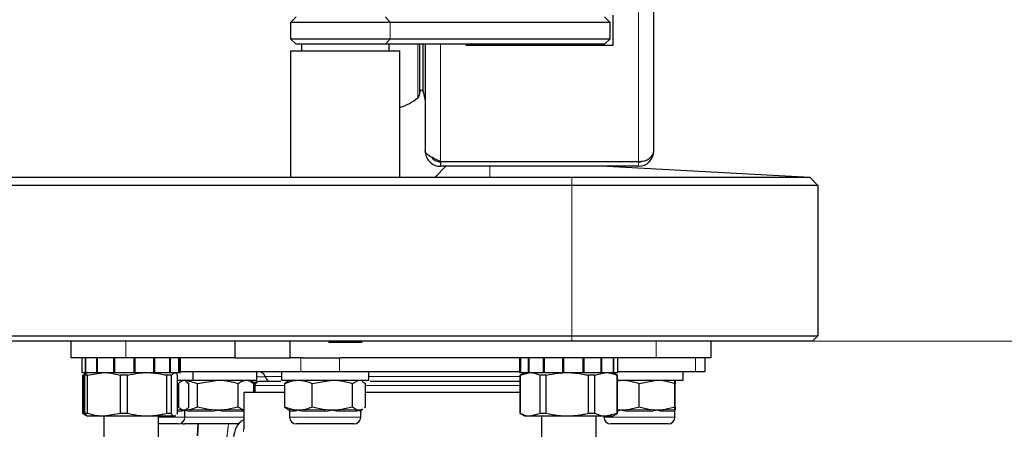
# Model space of a CAD drawing. Units: millimetres. Extents: x 0 to 210, y 0 to 297.
# Drawn here: x 161 to 170, y 221 to 225 of the extents above; entities that cross this region are included whole.
import ezdxf

# ---------------------------------------------------------------- set-up
doc = ezdxf.new("R2010")
doc.units = ezdxf.units.MM
doc.styles.add('SLDTEXTSTYLE0', font='TXT', dxfattribs={"width": 0.75})
doc.dimstyles.new('SLDDIMSTYLE1', dxfattribs={"dimtxt": 3.5, "dimasz": 3.302, "dimexe": 0, "dimexo": 0.0625, "dimgap": 0.875, "dimtad": 1, "dimdec": 0, "dimlfac": 20, "dimrnd": 1e-09, "dimzin": 12, "dimdsep": 46, "dimtxsty": 'SLDTEXTSTYLE0', "dimsah": 1, "dimcen": 0.09, "dimadec": 0, "dimazin": 3, "dimtol": 1, "dimtp": 3, "dimtm": 3, "dimtfac": 1, "dimtdec": 0, "dimtofl": 0, "dimtmove": 0, "dimatfit": 3, "dimfxl": 1, "dimfrac": 2, "dimtolj": 1, "dimarcsym": 0})

# ---------------------------------------------------------------- blocks, each defined once
blk = doc.blocks.new('_D_1')
at = {"color": 7, "linetype": 'Continuous', "lineweight": 0}
for p, q in [((168.024, 267.592), (186.0364, 267.592)), ((185.0364, 267.592), (185.0364, 213.842)), ((165.4095, 213.842), (186.0364, 213.842))]:
    blk.add_line(p, q, dxfattribs=at)
at = {"color": 7, "linetype": 'Continuous', "lineweight": 18}
for points in [[(185.0364, 267.592), (184.5364, 264.29), (185.5364, 264.29)], [(185.0364, 213.842), (185.5364, 217.144), (184.5364, 217.144)]]:
    blk.add_solid(points, dxfattribs=at)
at = {"color": 7, "linetype": 'Continuous', "lineweight": 18, "char_height": 3.5, "attachment_point": 1, "rotation": 90, "style": 'SLDTEXTSTYLE0'}
for s, insert in [('±3', (180.5246, 243.9812)), ('1075', (180.5246, 232.3243))]:
    blk.add_mtext(s, dxfattribs=dict(at, insert=insert))
blk = doc.blocks.new('_D_2')
at = {"color": 7, "linetype": 'Continuous', "lineweight": 0}
for p, q in [((177.5671, 222.092), (177.5671, 238.9296)), ((167.437, 222.092), (178.5671, 222.092)), ((177.5671, 222.092), (177.5671, 213.842)), ((165.4095, 213.842), (178.5671, 213.842))]:
    blk.add_line(p, q, dxfattribs=at)
at = {"color": 7, "linetype": 'Continuous', "lineweight": 18}
for points in [[(177.5671, 222.092), (177.0671, 218.79), (178.0671, 218.79)], [(177.5671, 213.842), (178.0671, 217.144), (177.0671, 217.144)]]:
    blk.add_solid(points, dxfattribs=at)
at = {"color": 7, "linetype": 'Continuous', "lineweight": 18, "char_height": 3.5, "attachment_point": 1, "rotation": 90, "style": 'SLDTEXTSTYLE0'}
for s, insert in [('±3', (173.0554, 233.8012)), ('165', (173.0554, 224.7303))]:
    blk.add_mtext(s, dxfattribs=dict(at, insert=insert))

msp = doc.modelspace()

# ---------------------------------------------------------------- linework, layer by layer
at = {"color": 8, "linetype": 'Continuous', "lineweight": 18}
for p, q in [((167.04654, 223.73552), (167.04654, 263.59345)), ((164.77544, 225.00698), (164.73455, 225.05698)), ((164.77544, 224.85698), (164.77544, 225.00698)), ((164.73455, 224.80698), (164.77544, 224.85698)), ((165.02967, 224.319), (165.02967, 224.80698)), ((165.23654, 224.80698), (165.23654, 223.73552)), ((165.57282, 224.79698), (165.57282, 224.80698)), ((165.68704, 223.59198), (165.68704, 223.69198)), ((167.04654, 223.69198), (167.04654, 223.73198)), ((166.43704, 223.59198), (166.43704, 223.51698)), ((166.43704, 222.14198), (166.43704, 223.51698)), ((166.43704, 222.14198), (166.43704, 222.09198)), ((162.35954, 222.09198), (162.35954, 221.94198)), ((167.20954, 221.94198), (167.20954, 222.09198)), ((163.9601, 221.94198), (163.9601, 221.81698)), ((164.31231, 221.94198), (164.31231, 221.81698)), ((167.56799, 221.94198), (167.56799, 221.81698)), ((163.55954, 221.76698), (163.63629, 221.76698)), ((163.78242, 221.77198), (163.63401, 221.77198)), ((164.81527, 221.77198), (164.58242, 221.77198)), ((165.96529, 221.77198), (164.81527, 221.77198)), ((163.50407, 221.73198), (163.56035, 221.73198)), ((163.5434, 221.70198), (163.53143, 221.70198)), ((163.81479, 221.68698), (163.54027, 221.68698)), ((165.96529, 221.68698), (164.55006, 221.68698)), ((162.83356, 221.46649), (162.87267, 221.46649)), ((162.8657, 221.45296), (162.83356, 221.45296)), ((162.90045, 221.45296), (162.90028, 221.45296)), ((162.94626, 221.46649), (163.13208, 221.46649)), ((163.13272, 221.45296), (162.95126, 221.45296)), ((163.42663, 221.45296), (163.27147, 221.45296)), ((163.27416, 221.46649), (163.43305, 221.46649)), ((163.44027, 221.45511), (163.42663, 221.45296)), ((163.84961, 221.46649), (163.89174, 221.46649)), ((163.89856, 221.45296), (163.85742, 221.45296)), ((163.98689, 221.46649), (164.17744, 221.46649)), ((164.17756, 221.45296), (163.99148, 221.45296)), ((164.46142, 221.45296), (164.31472, 221.45296)), ((164.3179, 221.46649), (164.46812, 221.46649)), ((164.50742, 221.45296), (164.50565, 221.45296)), ((164.51342, 221.46649), (164.51524, 221.46649)), ((166.95198, 221.46649), (167.15281, 221.46649)), ((167.15051, 221.45296), (166.9544, 221.45296)), ((167.37185, 221.45296), (167.27236, 221.45296)), ((167.27758, 221.46649), (167.37947, 221.46649)), ((162.65954, 221.39948), (162.90045, 221.39948)), ((162.90045, 221.39948), (163.44027, 221.39948)), ((163.44027, 221.31685), (163.43562, 221.2679)), ((163.85742, 221.39948), (164.50742, 221.39948)), ((166.73009, 221.39948), (167.38009, 221.39948))]:
    msp.add_line(p, q, dxfattribs=at)
at = {"color": 7, "linetype": 'Continuous', "lineweight": 25}
for p, q in [((167.18654, 223.83198), (167.18654, 263.49698)), ((163.91654, 225.05698), (163.86654, 225.00698)), ((163.86654, 225.00698), (163.86654, 224.85698)), ((164.77544, 225.00698), (163.86654, 225.00698)), ((166.78654, 225.00698), (164.77544, 225.00698)), ((166.78654, 225.00698), (166.73654, 225.05698)), ((166.78654, 224.85698), (166.78654, 225.00698)), ((166.81154, 225.07198), (166.81154, 224.79698)), ((163.86654, 224.85698), (163.91654, 224.80698)), ((163.86654, 224.85698), (164.77544, 224.85698)), ((164.77544, 224.85698), (166.78654, 224.85698)), ((166.73654, 224.80698), (166.78654, 224.85698)), ((163.86654, 224.74698), (163.86654, 223.59198)), ((163.86654, 224.74698), (164.86654, 224.74698)), ((164.73455, 224.80698), (163.91654, 224.80698)), ((163.96654, 224.80698), (163.96654, 224.74698)), ((166.73654, 224.80698), (164.73455, 224.80698)), ((164.76654, 224.74698), (164.76654, 224.80698)), ((164.86654, 223.59198), (164.86654, 224.74698)), ((165.04782, 224.35755), (165.04782, 224.80698)), ((165.07745, 224.37506), (165.07745, 224.80698)), ((165.09654, 224.80698), (165.09654, 223.83552)), ((165.47154, 224.79698), (165.47154, 224.80698)), ((166.81154, 224.79698), (165.47154, 224.79698)), ((165.50459, 224.79698), (165.50459, 224.80698)), ((165.54885, 224.79698), (165.54885, 224.80698)), ((165.69654, 224.79698), (165.69654, 224.80698)), ((165.81154, 224.79698), (165.81154, 224.80698)), ((166.01654, 224.79698), (166.01654, 224.80698)), ((166.06654, 224.80698), (166.06654, 224.79698)), ((166.21654, 224.79698), (166.21654, 224.80698)), ((166.26654, 224.80698), (166.26654, 224.79698)), ((165.07745, 224.37506), (165.09654, 224.29082)), ((165.09654, 223.83552), (165.09654, 223.83198)), ((165.18704, 223.59198), (165.28704, 223.69198)), ((165.23654, 223.73552), (167.04654, 223.73552)), ((165.23654, 223.73198), (165.23654, 223.69198)), ((167.04654, 223.73198), (165.23654, 223.73198)), ((167.04654, 223.69198), (165.23654, 223.69198)), ((165.43654, 223.73552), (165.43654, 223.73198)), ((165.89654, 223.73552), (165.89654, 223.73198)), ((166.76121, 223.69198), (168.61204, 223.59198)), ((148.57454, 223.59198), (166.43704, 223.59198)), ((166.43704, 223.59198), (168.61204, 223.59198)), ((168.61204, 223.59198), (168.68704, 223.51698)), ((166.43704, 223.51698), (148.57454, 223.51698)), ((168.68704, 223.51698), (166.43704, 223.51698)), ((168.68704, 223.51698), (168.68704, 222.14198)), ((129.88204, 222.14198), (166.43704, 222.14198)), ((166.43704, 222.14198), (168.68704, 222.14198)), ((168.68704, 222.14198), (168.63704, 222.09198)), ((166.43704, 222.09198), (129.88204, 222.09198)), ((161.85954, 221.94198), (161.85954, 222.09198)), ((163.35954, 221.94198), (163.35954, 222.09198)), ((163.85954, 222.09198), (163.85954, 221.94198)), ((164.21654, 222.09198), (164.21654, 222.08198)), ((164.36654, 222.08198), (164.21654, 222.08198)), ((164.51654, 222.08198), (164.36654, 222.08198)), ((164.51654, 222.08198), (164.51654, 222.09198)), ((168.63704, 222.09198), (166.43704, 222.09198)), ((167.70954, 222.09198), (167.70954, 221.94198)), ((162.35954, 221.94198), (161.85954, 221.94198)), ((161.95954, 221.94198), (161.95954, 221.80698)), ((161.99097, 221.80698), (161.99097, 221.94198)), ((161.99474, 221.80698), (161.99474, 221.94198)), ((162.09435, 221.80698), (162.09435, 221.94198)), ((162.10156, 221.80698), (162.10156, 221.94198)), ((162.25223, 221.80698), (162.25223, 221.94198)), ((162.26164, 221.80698), (162.26164, 221.94198)), ((163.35954, 221.94198), (162.35954, 221.94198)), ((162.43731, 221.80698), (162.43731, 221.94198)), ((162.44204, 221.80698), (162.44204, 221.94198)), ((162.44729, 221.80698), (162.44729, 221.94198)), ((162.61759, 221.80698), (162.61759, 221.94198)), ((162.62641, 221.80698), (162.62641, 221.94198)), ((162.7619, 221.80698), (162.7619, 221.94198)), ((162.76804, 221.80698), (162.76804, 221.94198)), ((162.84528, 221.80698), (162.84528, 221.94198)), ((162.84767, 221.80698), (162.84767, 221.94198)), ((162.85954, 221.80698), (162.85954, 221.94198)), ((163.35954, 221.94198), (163.66397, 221.94198)), ((163.66397, 221.94198), (163.85929, 221.94198)), ((163.85929, 221.94198), (163.85954, 221.94198)), ((163.97484, 221.94198), (163.85954, 221.94198)), ((163.97484, 221.94198), (164.31231, 221.94198)), ((164.31231, 221.94198), (164.32985, 221.94198)), ((167.20954, 221.94198), (164.32985, 221.94198)), ((165.95954, 221.94198), (165.95954, 221.80698)), ((165.96796, 221.80698), (165.96796, 221.94198)), ((165.96999, 221.80698), (165.96999, 221.94198)), ((166.04136, 221.80698), (166.04136, 221.94198)), ((166.0472, 221.80698), (166.0472, 221.94198)), ((166.17842, 221.80698), (166.17842, 221.94198)), ((166.18706, 221.80698), (166.18706, 221.94198)), ((166.35545, 221.80698), (166.35545, 221.94198)), ((166.36296, 221.80698), (166.36296, 221.94198)), ((166.36539, 221.80698), (166.36539, 221.94198)), ((166.54183, 221.80698), (166.54183, 221.94198)), ((166.55136, 221.80698), (166.55136, 221.94198)), ((166.70534, 221.80698), (166.70534, 221.94198)), ((166.7128, 221.80698), (166.7128, 221.94198)), ((166.8177, 221.80698), (166.8177, 221.94198)), ((166.82181, 221.80698), (166.82181, 221.94198)), ((166.85949, 221.80698), (166.85949, 221.94198)), ((166.85953, 221.80698), (166.85953, 221.94198)), ((167.70954, 221.94198), (167.20954, 221.94198)), ((167.6573, 221.81698), (167.6573, 221.94198)), ((161.95954, 221.80698), (161.99097, 221.80698)), ((161.9814, 221.78807), (161.96693, 221.78144)), ((161.97727, 221.78144), (161.96693, 221.78144)), ((161.96693, 221.43253), (161.96693, 221.78144)), ((161.97727, 221.43253), (161.97727, 221.78144)), ((162.00954, 221.80698), (161.98024, 221.79007)), ((162.00951, 221.78144), (161.98553, 221.78144)), ((161.98553, 221.43253), (161.98553, 221.78144)), ((161.99474, 221.80698), (161.99097, 221.80698)), ((161.99474, 221.80698), (162.09435, 221.80698)), ((162.00951, 221.78144), (162.16093, 221.80698)), ((162.00951, 221.43253), (162.00951, 221.78144)), ((162.10156, 221.80698), (162.09435, 221.80698)), ((162.10156, 221.80698), (162.25223, 221.80698)), ((162.26164, 221.80698), (162.25223, 221.80698)), ((162.26164, 221.80698), (162.43731, 221.80698)), ((162.31234, 221.43253), (162.31234, 221.78144)), ((162.37686, 221.78144), (162.31234, 221.78144)), ((162.37686, 221.43253), (162.37686, 221.78144)), ((162.44729, 221.80698), (162.44309, 221.80698)), ((162.44729, 221.80698), (162.61759, 221.80698)), ((162.62641, 221.80698), (162.61759, 221.80698)), ((162.62641, 221.80698), (162.7619, 221.80698)), ((162.73635, 221.43253), (162.73635, 221.78144)), ((162.77689, 221.78144), (162.73635, 221.78144)), ((162.76804, 221.80698), (162.7619, 221.80698)), ((162.76804, 221.80698), (162.84528, 221.80698)), ((162.77689, 221.78144), (162.80522, 221.80698)), ((162.77689, 221.43253), (162.77689, 221.78144)), ((162.83356, 221.43253), (162.83356, 221.78144)), ((162.84767, 221.80698), (162.84528, 221.80698)), ((162.84767, 221.80698), (162.85954, 221.80698)), ((162.85954, 221.81698), (163.9601, 221.81698)), ((162.97545, 221.73698), (162.97545, 221.81698)), ((163.55954, 221.73698), (163.55954, 221.81698)), ((163.78242, 221.81698), (163.78242, 221.73698)), ((163.9601, 221.81698), (164.31231, 221.81698)), ((164.31231, 221.81698), (165.95954, 221.81698)), ((164.58242, 221.73698), (164.58242, 221.81698)), ((165.95954, 221.80698), (165.96796, 221.80698)), ((166.00954, 221.80698), (165.96529, 221.78144)), ((165.96529, 221.78144), (165.96529, 221.43253)), ((165.96571, 221.78144), (165.96529, 221.78144)), ((165.96571, 221.78144), (166.05722, 221.80698)), ((165.96571, 221.43253), (165.96571, 221.78144)), ((165.96999, 221.80698), (165.96796, 221.80698)), ((165.96999, 221.80698), (166.04136, 221.80698)), ((166.0472, 221.80698), (166.04136, 221.80698)), ((166.0472, 221.80698), (166.17842, 221.80698)), ((166.2042, 221.78144), (166.14873, 221.78144)), ((166.14873, 221.43253), (166.14873, 221.78144)), ((166.18706, 221.80698), (166.17842, 221.80698)), ((166.18706, 221.80698), (166.35545, 221.80698)), ((166.2042, 221.43253), (166.2042, 221.78144)), ((166.36957, 221.80698), (166.35545, 221.80698)), ((166.36146, 221.80698), (166.35545, 221.80698)), ((166.36539, 221.80698), (166.54183, 221.80698)), ((166.55136, 221.80698), (166.54183, 221.80698)), ((166.55136, 221.80698), (166.70534, 221.80698)), ((166.64804, 221.78144), (166.59059, 221.78144)), ((166.59059, 221.43253), (166.59059, 221.78144)), ((166.64804, 221.78144), (166.74972, 221.80698)), ((166.64804, 221.43253), (166.64804, 221.78144)), ((166.7128, 221.80698), (166.70534, 221.80698)), ((166.7128, 221.80698), (166.8177, 221.80698)), ((166.85379, 221.78144), (166.80954, 221.80698)), ((166.82181, 221.80698), (166.8177, 221.80698)), ((166.82181, 221.80698), (166.85949, 221.80698)), ((166.8514, 221.43253), (166.8514, 221.78144)), ((166.85379, 221.78144), (166.8514, 221.78144)), ((166.85379, 221.43253), (166.85379, 221.78144)), ((166.85953, 221.80698), (166.85949, 221.80698)), ((166.85953, 221.81698), (167.56799, 221.81698)), ((167.45509, 221.73698), (167.45509, 221.81698)), ((167.56799, 221.81698), (167.6573, 221.81698)), ((162.83356, 221.70976), (162.84403, 221.70796)), ((162.83454, 221.73698), (162.97545, 221.73698)), ((162.84403, 221.49101), (162.84403, 221.70796)), ((162.91085, 221.73098), (162.90045, 221.73698)), ((162.91044, 221.72835), (162.93673, 221.70796)), ((162.91057, 221.73683), (163.01717, 221.70796)), ((162.93673, 221.49101), (162.93673, 221.70796)), ((162.97545, 221.73698), (163.39954, 221.73698)), ((163.01717, 221.70796), (163.20312, 221.73698)), ((163.01717, 221.49101), (163.01717, 221.70796)), ((163.38906, 221.49101), (163.38906, 221.70796)), ((163.39954, 221.73698), (163.55954, 221.73698)), ((163.5108, 221.72182), (163.48454, 221.73698)), ((163.50849, 221.71698), (163.56196, 221.71698)), ((163.52511, 221.71356), (163.5108, 221.72182)), ((163.53143, 221.62448), (163.53143, 221.70796)), ((163.54027, 221.68698), (163.54027, 221.62448)), ((163.78242, 221.73698), (164.58242, 221.73698)), ((163.83985, 221.72109), (163.81479, 221.70796)), ((163.81479, 221.49101), (163.81479, 221.70796)), ((163.85742, 221.73698), (163.83736, 221.7254)), ((164.06385, 221.70796), (164.24767, 221.73698)), ((164.06385, 221.49101), (164.06385, 221.70796)), ((164.43149, 221.70796), (164.49077, 221.73698)), ((164.43149, 221.49101), (164.43149, 221.70796)), ((164.52748, 221.7254), (164.50742, 221.73698)), ((164.525, 221.72109), (164.55006, 221.70796)), ((164.55006, 221.49101), (164.55006, 221.70796)), ((164.81527, 221.72448), (164.59269, 221.72448)), ((166.85379, 221.73045), (166.8902, 221.73698)), ((166.85509, 221.73698), (167.45509, 221.73698)), ((167.0519, 221.70796), (167.21519, 221.73698)), ((167.0519, 221.49101), (167.0519, 221.70796)), ((167.37848, 221.49101), (167.37848, 221.70796)), ((167.3801, 221.73698), (167.38009, 221.73698)), ((167.38167, 221.49101), (167.38167, 221.70796)), ((163.44027, 221.62448), (163.44027, 221.28778)), ((163.81479, 221.62448), (163.44027, 221.62448)), ((164.81527, 221.62448), (164.55006, 221.62448)), ((161.96693, 221.43253), (161.98135, 221.42718)), ((161.97727, 221.43253), (161.96693, 221.43253)), ((161.97965, 221.42424), (162.00291, 221.41081)), ((161.98553, 221.43253), (162.0052, 221.41479)), ((162.00951, 221.43253), (161.98553, 221.43253)), ((162.00291, 221.41081), (162.00954, 221.40698)), ((162.16093, 221.40698), (162.00954, 221.40698)), ((162.15954, 221.40698), (162.15954, 221.19198)), ((162.31234, 221.43253), (162.16093, 221.40698)), ((162.55661, 221.40698), (162.16093, 221.40698)), ((162.37686, 221.43253), (162.31234, 221.43253)), ((162.80522, 221.40698), (162.55661, 221.40698)), ((162.65954, 221.19198), (162.65954, 221.40698)), ((162.77689, 221.43253), (162.73635, 221.43253)), ((162.81388, 221.41479), (162.80522, 221.40698)), ((162.80954, 221.40698), (162.80522, 221.40698)), ((162.80954, 221.40698), (162.81618, 221.41081)), ((162.83356, 221.43253), (162.82688, 221.42651)), ((162.84403, 221.49101), (162.83356, 221.48871)), ((162.89038, 221.46198), (162.87267, 221.46649)), ((162.90045, 221.39948), (162.90045, 221.45296)), ((162.93673, 221.49101), (162.90809, 221.46649)), ((162.90809, 221.46649), (162.90827, 221.46649)), ((163.01717, 221.49101), (162.94626, 221.46649)), ((163.13208, 221.46649), (163.01717, 221.49101)), ((163.38906, 221.49101), (163.27416, 221.46649)), ((163.89174, 221.46649), (163.81479, 221.49101)), ((163.81479, 221.49101), (163.83989, 221.47421)), ((163.83898, 221.47263), (163.84961, 221.46649)), ((163.85742, 221.45296), (163.85742, 221.39948)), ((164.17744, 221.46649), (164.06385, 221.49101)), ((164.43149, 221.49101), (164.3179, 221.46649)), ((164.46812, 221.46649), (164.43149, 221.49101)), ((164.50742, 221.39948), (164.50742, 221.45296)), ((164.52496, 221.47421), (164.51342, 221.46649)), ((164.51524, 221.46649), (164.52587, 221.47263)), ((164.55006, 221.49101), (164.53992, 221.48422)), ((165.96529, 221.43253), (166.00954, 221.40698)), ((165.96571, 221.43253), (165.96529, 221.43253)), ((166.05722, 221.40698), (166.00954, 221.40698)), ((166.14873, 221.43253), (166.05722, 221.40698)), ((166.39739, 221.40698), (166.05722, 221.40698)), ((166.2042, 221.43253), (166.14873, 221.43253)), ((166.15954, 221.40698), (166.15954, 221.19198)), ((166.74972, 221.40698), (166.39739, 221.40698)), ((166.64804, 221.43253), (166.59059, 221.43253)), ((166.65954, 221.19198), (166.65954, 221.40698)), ((166.73009, 221.40698), (166.73009, 221.39948)), ((166.8514, 221.43253), (166.74972, 221.40698)), ((166.80954, 221.40698), (166.74972, 221.40698)), ((166.80954, 221.40698), (166.85379, 221.43253)), ((166.85379, 221.43253), (166.8514, 221.43253)), ((167.0519, 221.49101), (166.95198, 221.46649)), ((167.15281, 221.46649), (167.0519, 221.49101)), ((167.37848, 221.49101), (167.27758, 221.46649)), ((167.38008, 221.46198), (167.37947, 221.46649)), ((167.38009, 221.39948), (167.38009, 221.4614)), ((167.38167, 221.49101), (167.38069, 221.46649)), ((162.83795, 221.33698), (162.65954, 221.33698)), ((163.39895, 221.33698), (162.89704, 221.33698)), ((163.01972, 221.33698), (163.01362, 221.22948)), ((163.02144, 221.33698), (163.016, 221.22885)), ((163.02144, 221.33698), (163.01629, 221.23455)), ((164.44492, 221.33698), (163.91992, 221.33698)), ((167.31759, 221.33698), (166.79259, 221.33698))]:
    msp.add_line(p, q, dxfattribs=at)
at = {"color": 7, "linetype": 'Continuous', "lineweight": 25, "flags": 128}
msp.add_lwpolyline([(167.01776, 223.73552), (167.01575, 223.73511), (166.98404, 223.73198)], dxfattribs=at)
at = {"color": 7, "linetype": 'Continuous', "lineweight": 25}
for centre, radius, start, end in [((165.06282, 224.37175), 0.015, 12.769526, 180), ((164.71123, 224.70448), 0.5, 288.097325, 309.559199), ((164.99782, 224.35755), 0.05, 309.559199, 0), ((167.04654, 223.83198), 0.14, 270, 0), ((167.04654, 223.83198), 0.1, 270, 291.325022), ((163.56527, 221.74198), 0.075, 23.578178, 90), ((163.7944, 221.84198), 0.175, 203.578178, 222.827507), ((163.57777, 221.68698), 0.0375, 90, 180), ((162.91608, 221.45296), 0.01563, 120, 180), ((163.8418, 221.45296), 0.01562, 0, 60), ((164.52305, 221.45296), 0.01562, 120, 180), ((162.83795, 221.39948), 0.0625, 270, 0), ((162.89704, 221.39948), 0.0625, 241.789014, 270), ((163.91992, 221.39948), 0.0625, 180, 270), ((164.44492, 221.39948), 0.0625, 270, 0), ((166.79259, 221.39948), 0.0625, 180, 270), ((167.31759, 221.39948), 0.0625, 270, 0)]:
    msp.add_arc(centre, radius, start, end, dxfattribs=at)
at = {"color": 8, "linetype": 'Continuous', "lineweight": 18}
for centre, radius, start, end in [((162.88173, 221.45326), 0.01603, 124.382008, 181.066548), ((162.91591, 221.45296), 0.01563, 120.02052, 180.005713), ((162.93282, 221.45383), 0.01846, 357.302977, 43.30604), ((163.02113, 221.45443), 0.1116, 359.248288, 6.207733), ((163.30031, 221.45426), 0.02887, 154.929541, 182.579698), ((163.44309, 221.45344), 0.01647, 127.568907, 181.66523), ((163.88243, 221.45331), 0.01614, 358.758856, 54.76177), ((163.97209, 221.45393), 0.01942, 357.150706, 40.322713), ((163.56547, 221.45444), 0.61209, 359.86204, 1.128767), ((164.33986, 221.45419), 0.02518, 150.749373, 182.80013), ((164.47764, 221.45335), 0.01623, 125.902557, 181.369517), ((164.52129, 221.45298), 0.01564, 120.211772, 180.058617), ((166.92282, 221.4543), 0.03161, 357.583992, 22.698273), ((167.18363, 221.45431), 0.03314, 158.428173, 182.329578), ((167.29038, 221.45378), 0.01805, 135.200809, 182.589448), ((167.38755, 221.45304), 0.0157, 120.996091, 180.269189)]:
    msp.add_arc(centre, radius, start, end, dxfattribs=at)
at = {"color": 7, "linetype": 'Continuous', "lineweight": 25}
msp.add_ellipse((167.04654, 223.83198), major_axis=(0.14, 0), ratio=0.6890319, start_param=4.712389, end_param=6.2831853, dxfattribs=at)
for points, knots in [([(165.23654, 223.73552), (165.21925, 223.74339), (165.18465, 223.75912), (165.13976, 223.78273), (165.10817, 223.80633), (165.09724, 223.82398), (165.09666, 223.83366), (165.09654, 223.83552)], [0, 0, 0, 0, 0.2359558, 0.4719908, 0.7080263, 0.9440619, 1, 1, 1, 1]), ([(165.09654, 223.83198), (165.09842, 223.81469), (165.10216, 223.78009), (165.13116, 223.7352), (165.17307, 223.70361), (165.21116, 223.69268), (165.23246, 223.6921), (165.23654, 223.69198)], [0, 0, 0, 0, 0.2359558, 0.4719908, 0.7080263, 0.9440619, 1, 1, 1, 1]), ([(165.15648, 223.77506), (165.15861, 223.77123), (165.1672, 223.75576), (165.19568, 223.73744), (165.2227, 223.73383), (165.23654, 223.73198)], [0, 0, 0, 0, 0.1382435, 0.5582923, 1, 1, 1, 1]), ([(162.01386, 221.80698), (162.01161, 221.80671), (162.00206, 221.80553), (161.99269, 221.79187), (161.98553, 221.78144)], [0, 0, 0, 0, 0.236461, 1, 1, 1, 1]), ([(162.16093, 221.80698), (162.17299, 221.80671), (162.22403, 221.80553), (162.2741, 221.79187), (162.31234, 221.78144)], [0, 0, 0, 0, 0.23646104, 1, 1, 1, 1]), ([(162.37686, 221.78144), (162.41002, 221.78947), (162.46926, 221.80382), (162.5299, 221.80602), (162.55661, 221.80698)], [0, 0, 0, 0, 0.5596985, 1, 1, 1, 1]), ([(162.55661, 221.80698), (162.60175, 221.80424), (162.66239, 221.80056), (162.7213, 221.78533), (162.73635, 221.78144)], [0, 0, 0, 0, 0.7444301, 1, 1, 1, 1]), ([(162.80522, 221.80698), (162.80748, 221.80671), (162.81703, 221.80553), (162.8264, 221.79187), (162.83356, 221.78144)], [0, 0, 0, 0, 0.23646104, 1, 1, 1, 1]), ([(166.05722, 221.80698), (166.06451, 221.80671), (166.09536, 221.80553), (166.12562, 221.79187), (166.14873, 221.78144)], [0, 0, 0, 0, 0.23646104, 1, 1, 1, 1]), ([(166.2042, 221.78144), (166.23984, 221.78947), (166.30351, 221.80382), (166.36869, 221.80602), (166.39739, 221.80698)], [0, 0, 0, 0, 0.5596985, 1, 1, 1, 1]), ([(166.39739, 221.80698), (166.44592, 221.80424), (166.5111, 221.80056), (166.57441, 221.78533), (166.59059, 221.78144)], [0, 0, 0, 0, 0.7444301, 1, 1, 1, 1]), ([(166.74972, 221.80698), (166.75782, 221.80671), (166.79209, 221.80553), (166.82572, 221.79187), (166.8514, 221.78144)], [0, 0, 0, 0, 0.236461, 1, 1, 1, 1]), ([(162.84403, 221.70796), (162.8474, 221.71177), (162.8625, 221.72887), (162.87819, 221.73343), (162.89038, 221.73698)], [0, 0, 0, 0, 0.2232335, 1, 1, 1, 1]), ([(163.20312, 221.73698), (163.20753, 221.73695), (163.27032, 221.73654), (163.33185, 221.72173), (163.38906, 221.70796)], [0, 0, 0, 0, 0.0702148, 1, 1, 1, 1]), ([(163.38906, 221.70796), (163.39424, 221.71177), (163.41742, 221.72887), (163.44153, 221.73343), (163.46025, 221.73698)], [0, 0, 0, 0, 0.2232335, 1, 1, 1, 1]), ([(163.46025, 221.73698), (163.46607, 221.73664), (163.49015, 221.7352), (163.51363, 221.71971), (163.53143, 221.70796)], [0, 0, 0, 0, 0.2414733, 1, 1, 1, 1]), ([(163.77828, 221.72448), (163.7569, 221.72448), (163.71372, 221.72448), (163.64738, 221.72448), (163.58992, 221.72448), (163.58174, 221.72448), (163.57777, 221.72448)], [0, 0, 0, 0, 0.1718063, 0.3470243, 0.683006, 1, 1, 1, 1]), ([(163.81479, 221.70796), (163.84593, 221.71971), (163.887, 221.7352), (163.92914, 221.73664), (163.93932, 221.73698)], [0, 0, 0, 0, 0.7585267, 1, 1, 1, 1]), ([(163.93932, 221.73698), (163.97207, 221.73343), (164.01423, 221.72887), (164.05479, 221.71177), (164.06385, 221.70796)], [0, 0, 0, 0, 0.7767665, 1, 1, 1, 1]), ([(164.24767, 221.73698), (164.25203, 221.73695), (164.3141, 221.73654), (164.37493, 221.72173), (164.43149, 221.70796)], [0, 0, 0, 0, 0.0702148, 1, 1, 1, 1]), ([(165.96457, 221.72448), (165.94851, 221.72448), (165.91597, 221.72448), (165.83064, 221.72448), (165.69668, 221.72448), (165.53102, 221.72448), (165.38551, 221.72448), (165.23675, 221.72448), (165.0462, 221.72448), (164.89074, 221.72448), (164.81527, 221.72448)], [0, 0, 0, 0, 0.0827105, 0.1676002, 0.3407422, 0.5138841, 0.598756, 0.6836458, 0.8464225, 1, 1, 1, 1]), ([(166.8902, 221.73698), (166.89404, 221.73695), (166.94864, 221.73654), (167.00215, 221.72173), (167.0519, 221.70796)], [0, 0, 0, 0, 0.0702148, 1, 1, 1, 1]), ([(167.21519, 221.73698), (167.21906, 221.73695), (167.27421, 221.73654), (167.32824, 221.72173), (167.37848, 221.70796)], [0, 0, 0, 0, 0.0702148, 1, 1, 1, 1]), ([(167.37848, 221.70796), (167.3786, 221.71177), (167.37912, 221.72887), (167.37966, 221.73343), (167.38008, 221.73698)], [0, 0, 0, 0, 0.2232335, 1, 1, 1, 1]), ([(167.38008, 221.73698), (167.38021, 221.73664), (167.38075, 221.7352), (167.38127, 221.71971), (167.38167, 221.70796)], [0, 0, 0, 0, 0.2414733, 1, 1, 1, 1]), ([(165.96529, 221.62448), (165.96306, 221.62448), (165.91882, 221.62448), (165.79058, 221.62448), (165.58497, 221.62448), (165.34462, 221.62448), (165.08531, 221.62448), (164.90528, 221.62448), (164.81527, 221.62448)], [0, 0, 0, 0, 0.0105151, 0.2084121, 0.406309, 0.604206, 0.802103, 1, 1, 1, 1]), ([(162.16093, 221.40698), (162.14886, 221.40726), (162.09783, 221.40844), (162.04775, 221.4221), (162.00951, 221.43253)], [0, 0, 0, 0, 0.236461, 1, 1, 1, 1]), ([(162.55661, 221.40698), (162.5299, 221.40795), (162.46926, 221.41015), (162.41002, 221.4245), (162.37686, 221.43253)], [0, 0, 0, 0, 0.4403015, 1, 1, 1, 1]), ([(162.73635, 221.43253), (162.7213, 221.42864), (162.66239, 221.41341), (162.60175, 221.40973), (162.55661, 221.40698)], [0, 0, 0, 0, 0.2555699, 1, 1, 1, 1]), ([(162.80522, 221.40698), (162.80297, 221.40726), (162.79342, 221.40844), (162.78405, 221.4221), (162.77689, 221.43253)], [0, 0, 0, 0, 0.23646104, 1, 1, 1, 1]), ([(162.87267, 221.46649), (162.86647, 221.47045), (162.85681, 221.4766), (162.8474, 221.48721), (162.84403, 221.49101)], [0, 0, 0, 0, 0.64204477, 1, 1, 1, 1]), ([(162.90809, 221.46649), (162.90597, 221.46552), (162.90009, 221.4628), (162.89417, 221.4623), (162.89038, 221.46198)], [0, 0, 0, 0, 0.3606875, 1, 1, 1, 1]), ([(162.94626, 221.46649), (162.93899, 221.46519), (162.92441, 221.46257), (162.90976, 221.46218), (162.90241, 221.46198)], [0, 0, 0, 0, 0.4990543, 1, 1, 1, 1]), ([(163.20312, 221.46198), (163.19871, 221.46202), (163.18465, 221.46212), (163.16092, 221.46329), (163.1417, 221.46542), (163.13208, 221.46649)], [0, 0, 0, 0, 0.1856399, 0.5923013, 1, 1, 1, 1]), ([(163.27416, 221.46649), (163.26238, 221.46519), (163.23876, 221.46257), (163.21502, 221.46218), (163.20312, 221.46198)], [0, 0, 0, 0, 0.4990543, 1, 1, 1, 1]), ([(163.43305, 221.46649), (163.42353, 221.47045), (163.40869, 221.4766), (163.39424, 221.48721), (163.38906, 221.49101)], [0, 0, 0, 0, 0.6420448, 1, 1, 1, 1]), ([(163.93932, 221.46198), (163.93424, 221.46208), (163.92407, 221.46226), (163.90819, 221.46373), (163.89744, 221.46554), (163.89174, 221.46649)], [0, 0, 0, 0, 0.31941814, 0.63935947, 1, 1, 1, 1]), ([(163.98689, 221.46649), (163.979, 221.46519), (163.96319, 221.46257), (163.94728, 221.46218), (163.93932, 221.46198)], [0, 0, 0, 0, 0.4990543, 1, 1, 1, 1]), ([(164.06385, 221.49101), (164.0548, 221.48721), (164.02951, 221.4766), (164.00356, 221.47045), (163.98689, 221.46649)], [0, 0, 0, 0, 0.3579552, 1, 1, 1, 1]), ([(164.24767, 221.46198), (164.24331, 221.46202), (164.22941, 221.46212), (164.20595, 221.46329), (164.18695, 221.46542), (164.17744, 221.46649)], [0, 0, 0, 0, 0.1856399, 0.5923013, 1, 1, 1, 1]), ([(164.3179, 221.46649), (164.30625, 221.46519), (164.28291, 221.46257), (164.25943, 221.46218), (164.24767, 221.46198)], [0, 0, 0, 0, 0.4990543, 1, 1, 1, 1]), ([(164.49077, 221.46198), (164.48937, 221.46202), (164.48489, 221.46212), (164.47732, 221.46329), (164.47119, 221.46542), (164.46812, 221.46649)], [0, 0, 0, 0, 0.1856399, 0.5923013, 1, 1, 1, 1]), ([(164.51342, 221.46649), (164.50967, 221.46519), (164.50214, 221.46257), (164.49457, 221.46218), (164.49077, 221.46198)], [0, 0, 0, 0, 0.4990543, 1, 1, 1, 1]), ([(166.05722, 221.40698), (166.04993, 221.40726), (166.01908, 221.40844), (165.98882, 221.4221), (165.96571, 221.43253)], [0, 0, 0, 0, 0.236461, 1, 1, 1, 1]), ([(166.39739, 221.40698), (166.36869, 221.40795), (166.30351, 221.41015), (166.23984, 221.4245), (166.2042, 221.43253)], [0, 0, 0, 0, 0.4403015, 1, 1, 1, 1]), ([(166.59059, 221.43253), (166.57441, 221.42864), (166.5111, 221.41341), (166.44592, 221.40973), (166.39739, 221.40698)], [0, 0, 0, 0, 0.2555699, 1, 1, 1, 1]), ([(166.74972, 221.40698), (166.74162, 221.40726), (166.70734, 221.40844), (166.67371, 221.4221), (166.64804, 221.43253)], [0, 0, 0, 0, 0.23646104, 1, 1, 1, 1]), ([(166.8902, 221.46198), (166.88637, 221.46201), (166.87422, 221.46209), (166.8621, 221.46297), (166.85379, 221.46357)], [0, 0, 0, 0, 0.3154956, 1, 1, 1, 1]), ([(166.95198, 221.46649), (166.94174, 221.46519), (166.9212, 221.46257), (166.90055, 221.46218), (166.8902, 221.46198)], [0, 0, 0, 0, 0.4990543, 1, 1, 1, 1]), ([(167.21519, 221.46198), (167.21132, 221.46202), (167.19898, 221.46212), (167.17814, 221.46329), (167.16126, 221.46542), (167.15281, 221.46649)], [0, 0, 0, 0, 0.1856399, 0.5923013, 1, 1, 1, 1]), ([(167.27758, 221.46649), (167.26723, 221.46519), (167.2465, 221.46257), (167.22564, 221.46218), (167.21519, 221.46198)], [0, 0, 0, 0, 0.49905434, 1, 1, 1, 1]), ([(167.37947, 221.46649), (167.37926, 221.47045), (167.37892, 221.4766), (167.3786, 221.48721), (167.37848, 221.49101)], [0, 0, 0, 0, 0.6420448, 1, 1, 1, 1]), ([(167.38069, 221.46649), (167.38061, 221.46552), (167.38041, 221.4628), (167.38021, 221.4623), (167.38008, 221.46198)], [0, 0, 0, 0, 0.3606875, 1, 1, 1, 1]), ([(163.44027, 221.37706), (163.43158, 221.37138), (163.3934, 221.34646), (163.35243, 221.28489), (163.34618, 221.22045), (163.34304, 221.18815)], [0, 0, 0, 0, 0.128163, 0.5629588, 1, 1, 1, 1])]:
    msp.add_open_spline(points, degree=3, knots=knots, dxfattribs=at)
at = {"color": 8, "linetype": 'Continuous', "lineweight": 18}
for points, knots in [([(162.89038, 221.46198), (162.89032, 221.46192), (162.88784, 221.45969), (162.88117, 221.4549), (162.87135, 221.45367), (162.8657, 221.45296)], [0, 0, 0, 0, 0.0113241, 0.4311416, 1, 1, 1, 1]), ([(162.90028, 221.45296), (162.89994, 221.45315), (162.89926, 221.45352), (162.89688, 221.45585), (162.89395, 221.45868), (162.89171, 221.46078), (162.89045, 221.46192), (162.89038, 221.46198)], [0, 0, 0, 0, 0.2831155, 0.56905104, 0.77852418, 0.98868539, 1, 1, 1, 1]), ([(162.95126, 221.45296), (162.94618, 221.45315), (162.93595, 221.45352), (162.92305, 221.45585), (162.91204, 221.45868), (162.90572, 221.46078), (162.90257, 221.46192), (162.90241, 221.46198)], [0, 0, 0, 0, 0.2831155, 0.569051, 0.7785242, 0.9886854, 1, 1, 1, 1]), ([(163.20312, 221.46198), (163.20286, 221.46192), (163.19296, 221.45969), (163.1697, 221.4549), (163.14623, 221.45367), (163.13272, 221.45296)], [0, 0, 0, 0, 0.0113241, 0.4311416, 1, 1, 1, 1]), ([(163.27147, 221.45296), (163.26511, 221.45315), (163.25233, 221.45352), (163.23454, 221.45585), (163.21836, 221.45868), (163.20846, 221.46078), (163.20338, 221.46192), (163.20312, 221.46198)], [0, 0, 0, 0, 0.2831155, 0.569051, 0.7785242, 0.9886854, 1, 1, 1, 1]), ([(163.93932, 221.46198), (163.93914, 221.46192), (163.93252, 221.45969), (163.91772, 221.4549), (163.90556, 221.45367), (163.89856, 221.45296)], [0, 0, 0, 0, 0.0113241, 0.4311416, 1, 1, 1, 1]), ([(163.99148, 221.45296), (163.98611, 221.45315), (163.97531, 221.45352), (163.96155, 221.45585), (163.94974, 221.45868), (163.9429, 221.46078), (163.93949, 221.46192), (163.93932, 221.46198)], [0, 0, 0, 0, 0.2831155, 0.56905104, 0.77852418, 0.98868539, 1, 1, 1, 1]), ([(164.24767, 221.46198), (164.24741, 221.46192), (164.23763, 221.45969), (164.21457, 221.4549), (164.19107, 221.45367), (164.17756, 221.45296)], [0, 0, 0, 0, 0.0113241, 0.4311416, 1, 1, 1, 1]), ([(164.31472, 221.45296), (164.30852, 221.45315), (164.29607, 221.45352), (164.27863, 221.45585), (164.26272, 221.45868), (164.25295, 221.46078), (164.24792, 221.46192), (164.24767, 221.46198)], [0, 0, 0, 0, 0.2831155, 0.569051, 0.7785242, 0.9886854, 1, 1, 1, 1]), ([(164.49077, 221.46198), (164.49069, 221.46192), (164.48753, 221.45969), (164.47927, 221.4549), (164.46794, 221.45367), (164.46142, 221.45296)], [0, 0, 0, 0, 0.0113241, 0.4311416, 1, 1, 1, 1]), ([(164.50565, 221.45296), (164.50483, 221.45315), (164.50318, 221.45352), (164.4995, 221.45585), (164.49541, 221.45868), (164.49247, 221.46078), (164.49086, 221.46192), (164.49077, 221.46198)], [0, 0, 0, 0, 0.2831155, 0.56905104, 0.77852418, 0.98868539, 1, 1, 1, 1]), ([(166.8902, 221.46198), (166.88998, 221.46192), (166.88138, 221.45969), (166.86875, 221.45632), (166.85748, 221.45538), (166.85379, 221.45507)], [0, 0, 0, 0, 0.0178438, 0.679368, 1, 1, 1, 1]), ([(166.9544, 221.45296), (166.94804, 221.45315), (166.93526, 221.45352), (166.91842, 221.45585), (166.90362, 221.45868), (166.89486, 221.46078), (166.89043, 221.46192), (166.8902, 221.46198)], [0, 0, 0, 0, 0.2831155, 0.569051, 0.7785242, 0.9886854, 1, 1, 1, 1]), ([(167.21519, 221.46198), (167.21496, 221.46192), (167.20627, 221.45969), (167.18549, 221.4549), (167.16329, 221.45367), (167.15051, 221.45296)], [0, 0, 0, 0, 0.0113241, 0.4311416, 1, 1, 1, 1]), ([(167.27236, 221.45296), (167.26727, 221.45315), (167.25706, 221.45352), (167.24225, 221.45585), (167.22849, 221.45868), (167.21989, 221.46078), (167.21542, 221.46192), (167.21519, 221.46198)], [0, 0, 0, 0, 0.2831155, 0.569051, 0.7785242, 0.9886854, 1, 1, 1, 1]), ([(167.38008, 221.46198), (167.38008, 221.46192), (167.37998, 221.45969), (167.37886, 221.4549), (167.37441, 221.45367), (167.37185, 221.45296)], [0, 0, 0, 0, 0.0113241, 0.4311416, 1, 1, 1, 1]), ([(163.20635, 219.76509), (163.21997, 220.10978), (163.23555, 220.50423), (163.26547, 220.98755), (163.27914, 221.16712), (163.29396, 221.29651), (163.29859, 221.33698)], [0, 0, 0, 0, 0.657054, 0.7519329, 0.9224094, 1, 1, 1, 1]), ([(163.29818, 221.33698), (163.29484, 221.30621), (163.28503, 221.21596), (163.27281, 221.07005), (163.26179, 220.91112), (163.25527, 220.79523), (163.25137, 220.71764), (163.24842, 220.65453), (163.24529, 220.58161), (163.24208, 220.50014), (163.23883, 220.41381), (163.23586, 220.33225), (163.23346, 220.26749), (163.23199, 220.2288), (163.23073, 220.19604), (163.22893, 220.15018), (163.22617, 220.08398), (163.22343, 220.02406), (163.2209, 219.97127), (163.21855, 219.92337), (163.215, 219.85261), (163.21221, 219.7968), (163.2106, 219.76457)], [0, 0, 0, 0, 0.058951, 0.1728929, 0.2788243, 0.3623727, 0.3939508, 0.426764, 0.4827112, 0.532941, 0.5820408, 0.6472377, 0.6883804, 0.705468, 0.7209677, 0.7508158, 0.7928805, 0.847167, 0.8650465, 0.8935476, 0.9385319, 1, 1, 1, 1])]:
    msp.add_open_spline(points, degree=3, knots=knots, dxfattribs=at)

# ---------------------------------------------------------------- dimensions: what is measured, and where the dimension line sits
at = {"color": 7, "linetype": 'Continuous', "lineweight": 18}
for base, p1, picture, middle in [((185.03635, 213.84198), (167.02404, 267.59198), '_D_1', (185.03635, 240.71698)), ((177.56714, 213.84198), (166.43704, 222.09198), '_D_2', (177.56714, 231.82999))]:
    dim = msp.add_linear_dim(base=base, p1=p1, p2=(164.40954, 213.84198), angle=90, dimstyle='SLDDIMSTYLE1', dxfattribs=at)
    dim.commit()
    dim.dimension.update_dxf_attribs({"geometry": picture, "text_midpoint": middle, "dimtype": 160})

doc.saveas('drawing.dxf')
